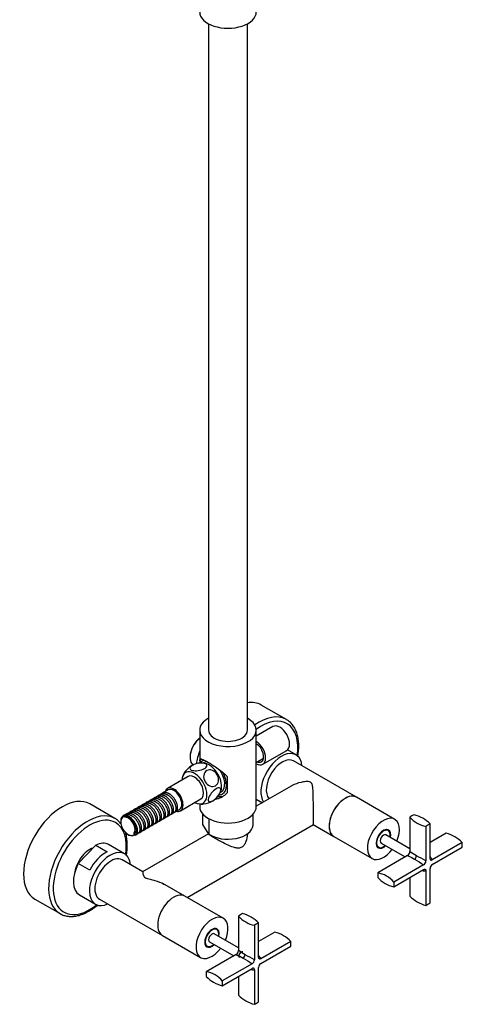
# Model space of a CAD drawing. Units: millimetres. Extents: x -1455 to -314, y -1101 to 1441.
# Drawn here: x -832 to -559, y -1101 to -492 of the extents above; entities that cross this region are included whole.
import ezdxf

# ---------------------------------------------------------------- set-up
doc = ezdxf.new("R2010")
doc.units = ezdxf.units.MM
for name, color, linetype in [('016019', 7, 'Continuous'), ('035023', 7, 'Continuous'), ('045006', 7, 'Continuous'), ('045036', 7, 'Continuous'), ('045046', 7, 'Continuous'), ('045049', 7, 'Continuous'), ('045098', 7, 'Continuous'), ('045104', 7, 'Continuous'), ('045110', 7, 'Continuous'), ('056016', 7, 'Continuous'), ('636016_R01', 7, 'Continuous'), ('636023', 7, 'Continuous'), ('636024', 7, 'Continuous'), ('636054', 7, 'Continuous'), ('636068', 7, 'Continuous'), ('636071', 7, 'Continuous'), ('655016A', 7, 'Continuous'), ('Default', 7, 'Continuous')]:
    doc.layers.add(name, color=color, linetype=linetype)

# ---------------------------------------------------------------- blocks, each defined once
blk = doc.blocks.new('SE2')
at = {"layer": '016019', "color": 7, "linetype": 'Continuous'}
for p, q in [((-667.34, -924.7), (-682.9, -915.72)), ((-773.41, -985.94), (-788.97, -976.96)), ((-822.97, -1035.85), (-807.41, -1044.83))]:
    blk.add_line(p, q, dxfattribs=at)
for centre, major_axis, start_param, end_param in [((-699.9, -945.17), (17, 29.44), 0, 0.428751), ((-684.34, -954.15), (17, 29.44), 0.020704, 0.893279), ((-682.93, -954.97), (-16, -27.71), 2.165943, 4.064063), ((-684.34, -954.15), (17, 29.44), 0, 0.020704), ((-699.9, -945.17), (17, 29.44), 1.856866, 2.120715), ((-805.97, -1006.41), (-17, -29.44), 3.141593, 6.283185), ((-790.41, -1015.39), (-17, -29.44), 3.191907, 6.283185), ((-789, -1016.2), (16, 27.71), 0, 4.117243), ((-790.41, -1015.39), (-17, -29.44), 3.141593, 3.191907), ((-789, -1016.2), (16, 27.71), 5.307535, 6.283185), ((-789, -1016.2), (-6.78, -11.74), 3.716777, 5.364377), ((-790.41, -1015.39), (-17, -29.44), 0, 0.020704)]:
    blk.add_ellipse(centre, major_axis=major_axis, ratio=0.57735, start_param=start_param, end_param=end_param, dxfattribs=at)
for points, knots in [([(-660.32, -947.61), (-660.19, -946.88), (-659.9, -944.92), (-659.66, -941.82), (-659.77, -938.4), (-660.25, -935.2), (-661.11, -932.28), (-662.34, -929.67), (-663.92, -927.46), (-665.76, -925.66), (-667.05, -924.91), (-667.75, -924.51)], [0.666582, 0.666582, 0.666582, 0.666582, 0.6901555, 0.7299365, 0.7698109, 0.8097514, 0.8496324, 0.8892601, 0.9283856, 0.9668323, 1, 1, 1, 1]), ([(-769.7, -989.16), (-770.23, -988.5), (-771.4, -987.29), (-773.06, -986.04), (-774.08, -985.62), (-774.42, -985.49)], [0.670207, 0.670207, 0.670207, 0.670207, 0.8061344, 0.946203, 1, 1, 1, 1]), ([(-765.78, -1002.32), (-765.79, -1001.66), (-765.83, -1000.02), (-766.15, -997.27), (-766.64, -995.33), (-766.94, -994.42)], [0, 0, 0, 0, 0.0776984, 0.2248955, 0.3641715, 0.3641715, 0.3641715, 0.3641715]), ([(-766.41, -1008.95), (-766.21, -1007.85), (-765.88, -1005.57), (-765.82, -1003.56), (-765.78, -1002.32)], [0.90214636, 0.90214636, 0.90214636, 0.90214636, 0.94858639, 1, 1, 1, 1]), ([(-807, -1045.03), (-806.9, -1045.09), (-806.16, -1045.57), (-804.37, -1046.15), (-801.85, -1046.63), (-799.13, -1046.61), (-796.3, -1046.15), (-793.37, -1045.23), (-790.39, -1043.86), (-787.4, -1042.06), (-785.27, -1040.47), (-784.14, -1039.53), (-783.97, -1039.38)], [0, 0, 0, 0, 0.0062223, 0.0563583, 0.1065249, 0.1572184, 0.2087101, 0.2609536, 0.3137067, 0.3667051, 0.4197478, 0.4292194, 0.4292194, 0.4292194, 0.4292194])]:
    blk.add_open_spline(points, degree=3, knots=knots, dxfattribs=at)
at = {"layer": '035023', "color": 7, "linetype": 'Continuous'}
blk.add_line((-726.97, -947.73), (-726.97, -948.14), dxfattribs=at)
for centre, major_axis, start_param, end_param in [((-719.56, -943.86), (-5.24, -9.07), 4.123601, 6.283185), ((-719.91, -943.66), (4.99, 8.64), 0.941049, 2.356195)]:
    blk.add_ellipse(centre, major_axis=major_axis, ratio=0.57735, start_param=start_param, end_param=end_param, dxfattribs=at)
at = {"layer": '045006', "color": 7, "linetype": 'Continuous'}
for p, q in [((-675.65, -929.07), (-686.01, -935.05)), ((-682, -952.37), (-667.15, -943.79))]:
    blk.add_line(p, q, dxfattribs=at)
for centre, major_axis, start_param, end_param in [((-671.4, -936.43), (-4.25, 7.36), 3.141593, 6.283185), ((-686.25, -945), (-4.25, 7.36), 2.397234, 5.456748), ((-686.25, -945), (3.38, -5.85), 0, 2.318436), ((-686.25, -945), (3.38, -5.85), 5.664799, 6.283185)]:
    blk.add_ellipse(centre, major_axis=major_axis, ratio=0.57735, start_param=start_param, end_param=end_param, dxfattribs=at)
at = {"layer": '045036', "color": 7, "linetype": 'Continuous'}
for p, q in [((-719, -989.58), (-719, -983.34)), ((-715.42, -986.05), (-715.42, -995.56)), ((-688.01, -990.08), (-688.01, -983.34)), ((-715.42, -995.56), (-719, -989.58))]:
    blk.add_line(p, q, dxfattribs=at)
blk.add_ellipse((-703.51, -989.83), major_axis=(-15.5, 0), ratio=0.57735, start_param=0.694128, end_param=3.11338, dxfattribs=at)
at = {"layer": '045046', "color": 7, "linetype": 'Continuous'}
for p, q in [((-718.47, -949.75), (-718.91, -950)), ((-686.01, -951.21), (-681.55, -948.64))]:
    blk.add_line(p, q, dxfattribs=at)
for start_param, end_param in [(3.037299, 3.44784), (0, 1.512629), (5.97972, 6.283185)]:
    blk.add_ellipse((-712.91, -960.4), major_axis=(6, -10.39), ratio=0.57735, start_param=start_param, end_param=end_param, dxfattribs=at)
at = {"layer": '045049', "color": 7, "linetype": 'Continuous'}
for p, q in [((-718.15, -951.32), (-718.88, -951.74)), ((-708.39, -969.88), (-707.67, -969.47))]:
    blk.add_line(p, q, dxfattribs=at)
for start_param, end_param in [(2.815264, 3.133962), (0, 1.781202)]:
    blk.add_ellipse((-712.91, -960.4), major_axis=(5.24, -9.07), ratio=0.57735, start_param=start_param, end_param=end_param, dxfattribs=at)
at = {"layer": '045098', "color": 7, "linetype": 'Continuous'}
for p, q in [((-721.01, -931.29), (-721.01, -951.63)), ((-686.01, -978.64), (-686.01, -931.29)), ((-721, -950.34), (-721, -951.63)), ((-703.83, -969.88), (-703.83, -960.25)), ((-721.01, -976.88), (-721.01, -978.64))]:
    blk.add_line(p, q, dxfattribs=at)
for centre, major_axis, start_param, end_param in [((-703.51, -931.29), (-17.5, 0), 5.467974, 6.283185), ((-703.51, -931.29), (-17.5, 0), 0, 3.956804), ((-703.51, -931.29), (-12, 0), 0, 3.141593), ((-712.42, -960.11), (6.75, -11.69), 3.270279, 3.475038), ((-712.42, -960.11), (-6.75, 11.69), 2.653871, 3.027094), ((-703.51, -978.64), (-17.5, 0), 0, 3.141593)]:
    blk.add_ellipse(centre, major_axis=major_axis, ratio=0.57735, start_param=start_param, end_param=end_param, dxfattribs=at)
for points, knots in [([(-721, -950.34), (-720.99, -949.86), (-720.93, -949.56), (-720.6, -949.19), (-720.34, -949.13), (-719.56, -949.27), (-719.03, -949.46), (-717.68, -950.09), (-716.84, -950.53), (-714.96, -951.62), (-713.9, -952.26), (-711.74, -953.66), (-710.61, -954.43), (-708.46, -955.99), (-707.4, -956.81), (-705.47, -958.47), (-704.58, -959.33), (-703.83, -960.25)], [0, 0, 0, 0, 0.125, 0.125, 0.25, 0.25, 0.375, 0.375, 0.5, 0.5, 0.625, 0.625, 0.75, 0.75, 0.875, 0.875, 1, 1, 1, 1]), ([(-703.83, -969.88), (-704.58, -970.78), (-705.46, -971.56), (-707.38, -972.85), (-708.43, -973.36), (-710.2, -973.9), (-710.92, -974.03), (-711.64, -974.08)], [0, 0, 0, 0, 0.125, 0.125, 0.25, 0.25, 0.3318258, 0.3318258, 0.3318258, 0.3318258])]:
    blk.add_open_spline(points, degree=3, knots=knots, dxfattribs=at)
at = {"layer": '045104', "color": 7, "linetype": 'Continuous'}
blk.add_ellipse((-703.51, -486.71), major_axis=(-17.5, 0), ratio=0.57735, start_param=0, end_param=3.141593, dxfattribs=at)
at = {"layer": '045110', "color": 7, "linetype": 'Continuous'}
for p, q in [((-715.51, -494.06), (-715.51, -931.29)), ((-691.51, -931.29), (-691.51, -494.06))]:
    blk.add_line(p, q, dxfattribs=at)
at = {"layer": '056016', "color": 7, "linetype": 'Continuous'}
for p, q in [((-667.57, -944.03), (-667.41, -944.13)), ((-661.41, -946.6), (-666.76, -943.52)), ((-679.07, -950.86), (-679.24, -950.77)), ((-686.01, -973.97), (-682.22, -976.16)), ((-785.33, -1002.46), (-796.1, -1013.84)), ((-785.33, -1002.46), (-778.26, -1006.54)), ((-767.48, -1007.84), (-777.38, -1002.13)), ((-789.03, -1017.92), (-796.1, -1013.84)), ((-795.38, -1033.3), (-785.48, -1039.02))]:
    blk.add_line(p, q, dxfattribs=at)
for centre, major_axis, start_param, end_param in [((-673.24, -960.56), (9, 15.59), 0.309516, 0.338106), ((-670.41, -962.19), (-9, -15.59), 2.461919, 6.005711), ((-673.24, -960.56), (9, 15.59), 1.232691, 1.26128), ((-786.38, -1017.71), (-9, -15.59), 3.141593, 3.844203), ((-776.48, -1023.43), (9, 15.59), 0, 3.821266), ((-779.31, -1021.8), (9, 15.59), 0.702611, 1.654375), ((-776.48, -1023.43), (9, 15.59), 5.603511, 6.283185), ((-786.38, -1017.71), (9, 15.59), 1.654375, 3.141593)]:
    blk.add_ellipse(centre, major_axis=major_axis, ratio=0.57735, start_param=start_param, end_param=end_param, dxfattribs=at)
at = {"layer": '636016_R01', "color": 7, "linetype": 'Continuous'}
for p, q in [((-624.03, -972.81), (-662.92, -950.35)), ((-650.72, -989.73), (-638.03, -997.06)), ((-756.27, -1018.93), (-768.99, -1011.59)), ((-730.1, -1034.04), (-743.84, -1026.11)), ((-782.99, -1035.84), (-744.1, -1058.29))]:
    blk.add_line(p, q, dxfattribs=at)
for centre, end_param in [((-669.92, -962.48), 2.969197), ((-631.03, -984.93), 3.141593), ((-775.99, -1023.72), 3.141593), ((-737.1, -1046.17), 3.141593)]:
    blk.add_ellipse(centre, major_axis=(7, 12.12), ratio=0.57735, start_param=0, end_param=end_param, dxfattribs=at)
at = {"layer": '636023', "color": 7, "linetype": 'Continuous'}
for p, q in [((-590.95, -985.11), (-590.95, -1006.46)), ((-581.05, -990.82), (-581.05, -1012.17)), ((-578.47, -1010.68), (-578.47, -989.34)), ((-568.49, -995.1), (-578.47, -1000.87)), ((-558.59, -1000.82), (-577.08, -1011.49)), ((-577.08, -1014.47), (-558.59, -1003.79)), ((-592.35, -1008.88), (-610.84, -1019.55)), ((-582.45, -1014.59), (-600.94, -1025.27)), ((-600.94, -1028.24), (-582.45, -1017.57)), ((-578.47, -1038.23), (-578.47, -1016.89)), ((-590.95, -1022.48), (-590.95, -1034.01)), ((-581.05, -1018.38), (-581.05, -1039.72)), ((-697.02, -1046.35), (-697.02, -1067.69)), ((-687.12, -1052.06), (-687.12, -1073.41)), ((-684.54, -1071.92), (-684.54, -1050.57)), ((-674.56, -1056.34), (-684.54, -1062.1)), ((-664.66, -1062.05), (-683.14, -1072.73)), ((-683.14, -1075.7), (-664.66, -1065.03)), ((-698.42, -1070.11), (-716.9, -1080.79)), ((-688.52, -1075.83), (-707, -1086.5)), ((-684.54, -1099.47), (-684.54, -1078.13)), ((-707, -1089.48), (-688.52, -1078.81)), ((-697.02, -1083.71), (-697.02, -1095.25)), ((-687.12, -1079.61), (-687.12, -1100.96))]:
    blk.add_line(p, q, dxfattribs=at)
for centre, radius, start, end in [((-577.49, -973.22), 17.96, 221.44751, 258.55249), ((-593.49, -1003.9), 20.92, 44.14398, 75.85602), ((-573.6, -1015.39), 20.92, 44.14398, 75.85602), ((-593.96, -1006.33), 3.01, 302.36325, 357.63674), ((-397.38, -632.06), 424.27, 242.64214, 243.29875), ((-819.78, -1363.68), 424.23, 56.70123, 57.3579), ((-589.4, -1008.96), 2.53, 303.10105, 356.89895), ((-492.11, -864.92), 174.83, 236.72724, 238.88391), ((-665.71, -1165.65), 175.28, 61.1189, 63.26994), ((-586.1, -1016.42), 10.29, 28.64862, 41.9863), ((-584.06, -1012.05), 3.01, 302.36338, 357.63659), ((-575.46, -1017.01), 3.01, 122.36341, 177.63659), ((-614.17, -1036.75), 17.51, 40.95406, 79.04594), ((-596.15, -1008.52), 20.29, 223.64254, 256.35746), ((-581.3, -1008.11), 10.27, 258.01844, 271.37374), ((-576.27, -1020), 20.29, 223.64254, 256.35746), ((-683.55, -1034.46), 17.96, 221.44752, 258.55248), ((-699.55, -1065.14), 20.92, 44.14398, 75.85602), ((-679.67, -1076.62), 20.92, 44.14398, 75.85602), ((-700.03, -1067.57), 3.01, 302.3634, 357.63658), ((-475.79, -639.09), 485.12, 242.68339, 243.25763), ((-958.97, -1475.99), 485.11, 56.74236, 57.31663), ((-695.47, -1070.2), 2.53, 303.10104, 356.89896), ((-598.17, -926.16), 174.82, 236.72716, 238.88389), ((-771.78, -1226.89), 175.28, 61.11894, 63.27), ((-692.17, -1077.66), 10.29, 28.64881, 41.98657), ((-690.13, -1073.28), 3.01, 302.3634, 357.63658), ((-681.53, -1078.25), 3.01, 122.36298, 177.63701), ((-720.23, -1097.98), 17.51, 40.95406, 79.04594), ((-702.22, -1069.76), 20.29, 223.64254, 256.35746), ((-687.37, -1069.34), 10.27, 258.01871, 271.37392), ((-682.33, -1081.24), 20.29, 223.64254, 256.35746)]:
    blk.add_arc(centre, radius, start, end, dxfattribs=at)
for centre, major_axis, start_param, end_param in [((-589.66, -1008.81), (15, 25.98), 0.724598, 0.846199), ((-579.76, -1014.53), (15, 25.98), 0.724598, 0.846199), ((-579.76, -1014.53), (15, 25.98), -0.846199, -0.724597), ((-589.66, -1008.81), (-15, -25.98), -0.846199, -0.724597), ((-579.76, -1014.53), (-15, -25.98), -0.846199, -0.724597), ((-579.76, -1014.53), (-15, -25.98), 0.724598, 0.846199), ((-695.73, -1070.05), (15, 25.98), 0.724597, 0.846199), ((-685.83, -1075.77), (15, 25.98), 0.724597, 0.846199), ((-685.83, -1075.77), (15, 25.98), -0.846199, -0.724598), ((-695.73, -1070.05), (-15, -25.98), -0.846199, -0.724598), ((-685.83, -1075.77), (-15, -25.98), -0.846199, -0.724598), ((-685.83, -1075.77), (-15, -25.98), 0.724597, 0.846199)]:
    blk.add_ellipse(centre, major_axis=major_axis, ratio=0.57735, start_param=start_param, end_param=end_param, dxfattribs=at)
for points in [[(-578.47, -1010.68), (-578.47, -1010.79), (-578.47, -1010.89), (-578.43, -1011.08), (-578.41, -1011.17), (-578.34, -1011.32), (-578.3, -1011.39), (-578.2, -1011.51), (-578.14, -1011.56), (-578.01, -1011.64), (-577.94, -1011.66), (-577.78, -1011.69), (-577.7, -1011.69), (-577.45, -1011.66), (-577.26, -1011.6), (-577.08, -1011.49)], [(-582.45, -1017.57), (-582.36, -1017.52), (-582.27, -1017.47), (-582.09, -1017.41), (-582, -1017.39), (-581.83, -1017.37), (-581.75, -1017.37), (-581.59, -1017.4), (-581.52, -1017.42), (-581.39, -1017.5), (-581.33, -1017.54), (-581.23, -1017.66), (-581.19, -1017.73), (-581.09, -1017.97), (-581.05, -1018.16), (-581.05, -1018.38)], [(-683.14, -1072.73), (-683.24, -1072.78), (-683.33, -1072.82), (-683.51, -1072.89), (-683.6, -1072.91), (-683.77, -1072.93), (-683.85, -1072.93), (-684, -1072.9), (-684.07, -1072.87), (-684.2, -1072.8), (-684.26, -1072.75), (-684.36, -1072.63), (-684.4, -1072.56), (-684.51, -1072.33), (-684.54, -1072.13), (-684.54, -1071.92)], [(-687.12, -1079.61), (-687.12, -1079.51), (-687.13, -1079.41), (-687.16, -1079.22), (-687.19, -1079.13), (-687.25, -1078.97), (-687.3, -1078.9), (-687.4, -1078.78), (-687.46, -1078.73), (-687.59, -1078.66), (-687.66, -1078.63), (-687.81, -1078.61), (-687.89, -1078.6), (-688.15, -1078.63), (-688.33, -1078.7), (-688.52, -1078.81)]]:
    blk.add_open_spline(points, degree=3, knots=[0, 0, 0, 0, 0.125, 0.125, 0.25, 0.25, 0.375, 0.375, 0.5, 0.5, 0.625, 0.625, 0.75, 0.75, 1, 1, 1, 1], dxfattribs=at)
at = {"layer": '636024', "color": 7, "linetype": 'Continuous'}
for p, q in [((-604.43, -993.07), (-604.78, -992.87)), ((-590.95, -1004.72), (-605.89, -996.1)), ((-603.13, -996.18), (-603.13, -995.93)), ((-611.03, -1003.7), (-610.68, -1003.9)), ((-608.79, -1001.12), (-593.85, -1009.74)), ((-607.55, -1003.59), (-607.34, -1003.47)), ((-710.49, -1054.31), (-710.84, -1054.11)), ((-697.02, -1065.96), (-711.96, -1057.33)), ((-709.2, -1057.42), (-709.2, -1057.17)), ((-717.09, -1064.93), (-716.74, -1065.14)), ((-714.86, -1062.36), (-699.92, -1070.98)), ((-713.62, -1064.83), (-713.41, -1064.7))]:
    blk.add_line(p, q, dxfattribs=at)
for centre, major_axis, start_param, end_param in [((-607.34, -998.61), (2.98, 5.15), 0, 4.203285), ((-607.55, -998.49), (-3.12, -5.41), 2.356194, 3.346674), ((-607.34, -998.61), (-1.45, -2.51), 3.141593, 6.283185), ((-607.34, -998.61), (2.98, 5.15), 5.221493, 6.283185), ((-607.55, -998.49), (-3.12, -5.41), 6.078104, 6.283185), ((-607.55, -998.49), (-3.12, -5.41), 0, 0.785398), ((-713.41, -1059.84), (2.98, 5.15), 0, 4.203285), ((-713.62, -1059.72), (-3.12, -5.41), 2.356194, 3.346674), ((-713.41, -1059.84), (-1.45, -2.51), 3.141593, 6.283185), ((-713.41, -1059.84), (2.98, 5.15), 5.221493, 6.283185), ((-713.62, -1059.72), (-3.12, -5.41), 6.078104, 6.283185), ((-713.62, -1059.72), (-3.12, -5.41), 0, 0.785398), ((-695.38, -1070.26), (-1, -1.73), 3.141593, 6.283185)]:
    blk.add_ellipse(centre, major_axis=major_axis, ratio=0.57735, start_param=start_param, end_param=end_param, dxfattribs=at)
at = {"layer": '636054', "color": 7, "linetype": 'Continuous'}
for p, q in [((-600.34, -986.48), (-624.03, -972.81)), ((-638.03, -997.06), (-614.34, -1010.73)), ((-706.41, -1047.72), (-730.1, -1034.04)), ((-744.1, -1058.29), (-720.41, -1071.97))]:
    blk.add_line(p, q, dxfattribs=at)
for centre, major_axis, start_param, end_param in [((-631.03, -984.93), (-7, -12.12), 3.141593, 6.283185), ((-607.34, -998.61), (-7, -12.12), 1.77945, 6.283185), ((-607.34, -998.61), (3.18, 5.5), 0, 4.238115), ((-607.34, -998.61), (3.18, 5.5), 5.186663, 6.283185), ((-607.34, -998.61), (-7, -12.12), 0, 1.362143), ((-737.1, -1046.17), (7, 12.12), 0, 3.141593), ((-713.41, -1059.84), (7, 12.12), 0, 4.503735), ((-713.41, -1059.84), (7, 12.12), 4.921043, 6.283185), ((-713.41, -1059.84), (-3.18, -5.5), 2.045071, 6.283185), ((-713.41, -1059.84), (-3.18, -5.5), 0, 1.096522)]:
    blk.add_ellipse(centre, major_axis=major_axis, ratio=0.57735, start_param=start_param, end_param=end_param, dxfattribs=at)
at = {"layer": '636068', "color": 7, "linetype": 'Continuous'}
for p, q in [((-664.45, -965.89), (-686.01, -978.34)), ((-728.79, -1034.8), (-650.64, -989.68)), ((-715.52, -995.38), (-756.29, -1018.92))]:
    blk.add_line(p, q, dxfattribs=at)
for points, knots in [([(-650.72, -989.73), (-650.71, -989.72), (-650.7, -989.66), (-650.68, -989.39), (-650.68, -989.13), (-650.66, -988.37), (-650.66, -987.86), (-650.65, -986.6), (-650.65, -985.84), (-650.65, -983.28), (-650.66, -981.19), (-650.68, -977.01), (-650.7, -974.94), (-650.77, -971.09), (-650.81, -969.29), (-650.99, -966.84), (-651.06, -966.07), (-651.32, -964.98), (-651.42, -964.63), (-651.78, -963.99), (-652.05, -963.7), (-652.82, -963.3), (-653.31, -963.2), (-654.3, -963.11), (-654.81, -963.12), (-656.32, -963.21), (-657.32, -963.36), (-660.29, -964.01), (-662.17, -964.68), (-664.08, -965.69), (-664.27, -965.79), (-664.46, -965.9)], [0.1319818, 0.1319818, 0.1319818, 0.1319818, 0.15625, 0.15625, 0.1875, 0.1875, 0.21875, 0.21875, 0.25, 0.25, 0.3125, 0.3125, 0.375, 0.375, 0.4375, 0.4375, 0.46875, 0.46875, 0.484375, 0.484375, 0.5, 0.5, 0.515625, 0.515625, 0.53125, 0.53125, 0.5625, 0.5625, 0.625, 0.625, 0.6319904, 0.6319904, 0.6319904, 0.6319904]), ([(-756.29, -1018.92), (-756.29, -1018.92), (-756.28, -1018.92), (-756.24, -1019.02), (-756.2, -1019.44), (-756.03, -1020.44), (-755.95, -1020.84), (-755.7, -1021.51), (-755.59, -1021.75), (-755.23, -1022.24), (-754.96, -1022.49), (-754.2, -1022.9), (-753.71, -1023.06), (-752.72, -1023.32), (-752.21, -1023.44), (-750.7, -1023.79), (-749.69, -1024.02), (-746.72, -1024.86), (-744.84, -1025.58), (-743.02, -1026.58), (-742.92, -1026.64), (-742.82, -1026.7)], [0.3662323, 0.3662323, 0.3662323, 0.3662323, 0.375, 0.375, 0.4375, 0.4375, 0.46875, 0.46875, 0.484375, 0.484375, 0.5, 0.5, 0.515625, 0.515625, 0.53125, 0.53125, 0.5625, 0.5625, 0.625, 0.625, 0.6287731, 0.6287731, 0.6287731, 0.6287731])]:
    blk.add_open_spline(points, degree=3, knots=knots, dxfattribs=at)
at = {"layer": '636071', "color": 7, "linetype": 'Continuous'}
blk.add_line((-715.51, -995.41), (-715.51, -995.53), dxfattribs=at)
blk.add_open_spline([(-691.51, -995.51), (-691.51, -995.56), (-691.51, -995.62), (-691.53, -997.19), (-691.82, -998.77), (-692.65, -1000.94), (-693.01, -1001.64), (-693.89, -1002.87), (-694.42, -1003.39), (-695.62, -1004.09), (-696.29, -1004.25), (-697.63, -1004.32), (-698.33, -1004.22), (-700.41, -1003.74), (-701.85, -1003.16), (-704.79, -1001.84), (-706.33, -1001.07), (-708.57, -999.9), (-709.32, -999.49), (-710.71, -998.72), (-711.37, -998.36), (-713.19, -997.31), (-714.11, -996.74), (-714.98, -996.12), (-715.19, -995.94), (-715.45, -995.67), (-715.51, -995.57), (-715.51, -995.49)], degree=3, knots=[0.372863, 0.372863, 0.372863, 0.372863, 0.375, 0.375, 0.4375, 0.4375, 0.46875, 0.46875, 0.5, 0.5, 0.53125, 0.53125, 0.5625, 0.5625, 0.625, 0.625, 0.6875, 0.6875, 0.71875, 0.71875, 0.75, 0.75, 0.8125, 0.8125, 0.84375, 0.84375, 0.8731314, 0.8731314, 0.8731314, 0.8731314], dxfattribs=at)
at = {"layer": '655016A', "color": 7, "linetype": 'Continuous'}
for p, q in [((-728.23, -960), (-740.95, -967.35)), ((-740.45, -968.21), (-744.08, -970.31)), ((-750.09, -973.78), (-751.5, -974.59)), ((-747.61, -972.35), (-749.03, -973.16)), ((-745.14, -970.92), (-746.55, -971.74)), ((-732.95, -981.2), (-720.23, -973.86)), ((-762.46, -980.92), (-763.88, -981.74)), ((-759.99, -979.49), (-761.4, -980.31)), ((-757.51, -978.06), (-758.93, -978.88)), ((-755.04, -976.63), (-756.45, -977.45)), ((-752.56, -975.21), (-753.98, -976.02)), ((-735.84, -981.72), (-733.45, -980.34)), ((-767.41, -983.78), (-768.38, -984.34)), ((-767.52, -985.16), (-767.71, -984.7)), ((-764.94, -982.35), (-766.35, -983.17)), ((-745.74, -987.43), (-744.33, -986.62)), ((-743.27, -986), (-741.85, -985.19)), ((-740.79, -984.57), (-739.38, -983.76)), ((-738.32, -983.15), (-736.9, -982.33)), ((-769.83, -987.54), (-769.83, -987.95)), ((-755.64, -993.15), (-754.23, -992.33)), ((-753.16, -991.72), (-751.75, -990.9)), ((-750.69, -990.29), (-749.28, -989.47)), ((-748.22, -988.86), (-746.8, -988.04)), ((-765.24, -995.91), (-764.88, -996.12)), ((-761.37, -995.71), (-761.67, -995.32)), ((-761.59, -995.43), (-761.09, -995.14)), ((-760.59, -996.01), (-759.18, -995.19)), ((-758.11, -994.58), (-756.7, -993.76))]:
    blk.add_line(p, q, dxfattribs=at)
for centre, radius, start, end in [((-720.02, -963.87), 12.15, 118.81991, 146.23859), ((-720.02, -963.87), 12.15, 93.41784, 98.64693), ((-719.55, -960.84), 9.18, 94.85463, 97.45772), ((-719.55, -960.84), 9.18, 78.50112, 85.74745), ((-723.1, -962.29), 8.73, 143.62686, 163.98334), ((-715.2, -966.73), 7.58, 331.42136, 344.93198), ((-719.39, -964.88), 12.06, 274.00145, 303.4572), ((-719.39, -964.88), 12.06, 319.72787, 326.67018), ((-719.78, -969.49), 7.52, 254.93605, 279.42938)]:
    blk.add_arc(centre, radius, start, end, dxfattribs=at)
for centre, major_axis, start_param, end_param in [((-724.23, -966.93), (5.45, -9.44), 0, 3.888277), ((-715.17, -961.7), (5.45, -9.44), 0.456848, 2.693932), ((-724.23, -966.93), (4, -6.93), 0, 3.141593), ((-736.95, -974.28), (4, -6.93), 0, 3.646953), ((-736.95, -974.28), (-3.5, 6.06), 3.141593, 6.283185), ((-724.23, -966.93), (5.45, -9.44), 5.536501, 6.283185), ((-765.24, -990.61), (-3.25, 5.63), -0.217765, 3.355748), ((-764.88, -990.4), (3.5, -6.06), 2.021101, 3.926991), ((-765.24, -990.61), (3, -5.2), 0.214156, 2.923827), ((-736.95, -974.28), (4, -6.93), 5.777825, 6.283185), ((-764.88, -990.4), (3.5, -6.06), -0.785398, -0.683795)]:
    blk.add_ellipse(centre, major_axis=major_axis, ratio=0.57735, start_param=start_param, end_param=end_param, dxfattribs=at)
for points, knots in [([(-718.11, -955.03), (-719.11, -955.61), (-720.49, -956.06), (-723.23, -956.48), (-724.58, -956.45), (-726.49, -955.94), (-727.05, -955.46), (-727.04, -954.28), (-726.46, -953.61), (-724.49, -952.47), (-723.1, -952.01), (-720.36, -951.59), (-719.01, -951.61), (-717.08, -952.13), (-716.53, -952.62), (-716.54, -953.78), (-717.11, -954.45), (-718.11, -955.03)], [0, 0, 0, 0, 0.125, 0.125, 0.25, 0.25, 0.375, 0.375, 0.5, 0.5, 0.625, 0.625, 0.75, 0.75, 0.875, 0.875, 1, 1, 1, 1]), ([(-710.2, -958.85), (-709.49, -960.07), (-709.2, -961.5), (-709.58, -964.03), (-710.26, -965.11), (-712.23, -966.25), (-713.5, -966.31), (-715.9, -965.36), (-716.99, -964.38), (-718.38, -961.97), (-718.68, -960.53), (-718.31, -958.01), (-717.63, -956.92), (-715.64, -955.77), (-714.37, -955.72), (-711.99, -956.66), (-710.9, -957.63), (-710.2, -958.85)], [0, 0, 0, 0, 0.125, 0.125, 0.25, 0.25, 0.375, 0.375, 0.5, 0.5, 0.625, 0.625, 0.75, 0.75, 0.875, 0.875, 1, 1, 1, 1]), ([(-710.86, -967.62), (-709.86, -967.04), (-708.99, -966.89), (-707.99, -967.46), (-707.85, -968.18), (-708.36, -970.08), (-709.01, -971.25), (-710.77, -973.43), (-711.85, -974.4), (-713.83, -975.54), (-714.7, -975.7), (-715.71, -975.13), (-715.85, -974.42), (-715.33, -972.5), (-714.68, -971.32), (-712.94, -969.17), (-711.86, -968.2), (-710.86, -967.62)], [0, 0, 0, 0, 0.125, 0.125, 0.25, 0.25, 0.375, 0.375, 0.5, 0.5, 0.625, 0.625, 0.75, 0.75, 0.875, 0.875, 1, 1, 1, 1]), ([(-763.26, -985.94), (-763.64, -985.65), (-764.02, -985.41), (-764.8, -985), (-765.19, -984.84), (-765.96, -984.62), (-766.33, -984.56), (-766.87, -984.55), (-767.04, -984.56), (-767.38, -984.61), (-767.55, -984.65), (-767.71, -984.7)], [0, 0, 0, 0, 0.25, 0.25, 0.5, 0.5, 0.75, 0.75, 0.875, 0.875, 1, 1, 1, 1]), ([(-761.37, -995.71), (-761.51, -995.96), (-761.68, -996.17), (-762.08, -996.48), (-762.32, -996.6), (-762.84, -996.71), (-763.12, -996.72), (-763.74, -996.62), (-764.05, -996.52), (-764.38, -996.38)], [0, 0, 0, 0, 0.25, 0.25, 0.5, 0.5, 0.75, 0.75, 1, 1, 1, 1])]:
    blk.add_open_spline(points, degree=3, knots=knots, dxfattribs=at)
for points, weights, knots in [([(-752.56, -975.21), (-751.51, -974.6), (-750.13, -974.89), (-747.16, -975.52), (-744.94, -978.9), (-742.71, -982.28), (-743.25, -984.92), (-743.5, -986.14), (-744.33, -986.62)], [0.933013404708, 0.932795723263, 1, 0.866025403784, 1, 0.866025403784, 1, 0.933229680522, 0.933013404708], [0.63017874, 0.63017874, 0.63017874, 0.63842302, 0.63842302, 0.65485834, 0.65485834, 0.67129365, 0.67129365, 0.6794847, 0.6794847, 0.6794847]), ([(-743.86, -986.22), (-742.53, -985.97), (-742.19, -984.31), (-741.65, -981.67), (-743.88, -978.29), (-746.1, -974.9), (-749.07, -974.28), (-750.84, -973.9), (-752.01, -974.96)], [0.940146329582, 0.911152636828, 1, 0.866025403784, 1, 0.866025403784, 1, 0.915522094936, 0.937579557704], [0.30483741, 0.30483741, 0.30483741, 0.31529195, 0.31529195, 0.33105655, 0.33105655, 0.34682115, 0.34682115, 0.35676154, 0.35676154, 0.35676154]), ([(-750.09, -973.78), (-749.04, -973.17), (-747.65, -973.46), (-744.69, -974.09), (-742.46, -977.47), (-740.24, -980.85), (-740.78, -983.49), (-741.03, -984.71), (-741.85, -985.19)], [0.933013404708, 0.932795723263, 1, 0.866025403784, 1, 0.866025403784, 1, 0.933229680522, 0.933013404708], [0.72879065, 0.72879065, 0.72879065, 0.73703492, 0.73703492, 0.75347024, 0.75347024, 0.76990556, 0.76990556, 0.7780966, 0.7780966, 0.7780966]), ([(-741.39, -984.79), (-740.06, -984.54), (-739.72, -982.88), (-739.18, -980.24), (-741.4, -976.86), (-743.63, -973.48), (-746.59, -972.85), (-748.36, -972.48), (-749.53, -973.53)], [0.940146329582, 0.911152636828, 1, 0.866025403784, 1, 0.866025403784, 1, 0.915522094936, 0.937579557704], [0.21024983, 0.21024983, 0.21024983, 0.22070437, 0.22070437, 0.23646897, 0.23646897, 0.25223356, 0.25223356, 0.26217396, 0.26217396, 0.26217396]), ([(-747.61, -972.35), (-746.56, -971.74), (-745.18, -972.03), (-742.21, -972.66), (-739.99, -976.04), (-737.76, -979.43), (-738.3, -982.06), (-738.55, -983.28), (-739.38, -983.76)], [0.933013404708, 0.932795723263, 1, 0.866025403784, 1, 0.866025403784, 1, 0.933229680522, 0.933013404708], [0.82740255, 0.82740255, 0.82740255, 0.83564683, 0.83564683, 0.85208214, 0.85208214, 0.86851746, 0.86851746, 0.8767085, 0.8767085, 0.8767085]), ([(-738.91, -983.36), (-737.58, -983.11), (-737.24, -981.45), (-736.7, -978.81), (-738.93, -975.43), (-741.15, -972.05), (-744.12, -971.42), (-745.89, -971.05), (-747.06, -972.1)], [0.940146329582, 0.911152636828, 1, 0.866025403784, 1, 0.866025403784, 1, 0.915522094936, 0.937579557704], [0.11566224, 0.11566224, 0.11566224, 0.12611678, 0.12611678, 0.14188138, 0.14188138, 0.15764598, 0.15764598, 0.16758637, 0.16758637, 0.16758637]), ([(-745.14, -970.92), (-744.09, -970.31), (-742.7, -970.6), (-739.74, -971.23), (-737.51, -974.61), (-735.29, -978), (-735.83, -980.63), (-736.08, -981.85), (-736.9, -982.33)], [0.933013404708, 0.932795723263, 1, 0.866025403784, 1, 0.866025403784, 1, 0.933229680522, 0.933013404708], [0.92601445, 0.92601445, 0.92601445, 0.93425873, 0.93425873, 0.95069405, 0.95069405, 0.96712937, 0.96712937, 0.97532041, 0.97532041, 0.97532041]), ([(-736.44, -981.94), (-735.11, -981.68), (-734.77, -980.02), (-734.23, -977.38), (-736.45, -974), (-738.68, -970.62), (-741.64, -969.99), (-743.41, -969.62), (-744.58, -970.67)], [0.940146329582, 0.911152636828, 1, 0.866025403784, 1, 0.866025403784, 1, 0.915522094936, 0.937579557704], [0.02107465, 0.02107465, 0.02107465, 0.0315292, 0.0315292, 0.04729379, 0.04729379, 0.06305839, 0.06305839, 0.07299878, 0.07299878, 0.07299878]), ([(-762.46, -980.92), (-761.41, -980.31), (-760.03, -980.61), (-757.06, -981.23), (-754.84, -984.62), (-752.61, -988), (-753.15, -990.64), (-753.4, -991.86), (-754.23, -992.33)], [0.933013404708, 0.932795723263, 1, 0.866025403784, 1, 0.866025403784, 1, 0.933229680522, 0.933013404708], [0.23573113, 0.23573113, 0.23573113, 0.24397541, 0.24397541, 0.26041072, 0.26041072, 0.27684604, 0.27684604, 0.28503708, 0.28503708, 0.28503708]), ([(-753.76, -991.94), (-752.43, -991.69), (-752.09, -990.02), (-751.55, -987.39), (-753.78, -984), (-756, -980.62), (-758.97, -979.99), (-760.74, -979.62), (-761.91, -980.68)], [0.940146329582, 0.911152636828, 1, 0.866025403784, 1, 0.866025403784, 1, 0.915522094936, 0.937579557704], [0.68318776, 0.68318776, 0.68318776, 0.6936423, 0.6936423, 0.7094069, 0.7094069, 0.7251715, 0.7251715, 0.73511189, 0.73511189, 0.73511189]), ([(-759.99, -979.49), (-758.94, -978.88), (-757.55, -979.18), (-754.59, -979.8), (-752.36, -983.19), (-750.14, -986.57), (-750.68, -989.21), (-750.93, -990.43), (-751.75, -990.9)], [0.933013404708, 0.932795723263, 1, 0.866025403784, 1, 0.866025403784, 1, 0.933229680522, 0.933013404708], [0.33434303, 0.33434303, 0.33434303, 0.34258731, 0.34258731, 0.35902263, 0.35902263, 0.37545794, 0.37545794, 0.38364898, 0.38364898, 0.38364898]), ([(-751.29, -990.51), (-749.96, -990.26), (-749.62, -988.59), (-749.08, -985.96), (-751.3, -982.57), (-753.53, -979.19), (-756.49, -978.56), (-758.26, -978.19), (-759.43, -979.25)], [0.940146329582, 0.911152636828, 1, 0.866025403784, 1, 0.866025403784, 1, 0.915522094936, 0.937579557704], [0.58860017, 0.58860017, 0.58860017, 0.59905471, 0.59905471, 0.61481931, 0.61481931, 0.63058391, 0.63058391, 0.6405243, 0.6405243, 0.6405243]), ([(-757.51, -978.06), (-756.46, -977.46), (-755.08, -977.75), (-752.11, -978.38), (-749.89, -981.76), (-747.66, -985.14), (-748.2, -987.78), (-748.45, -989), (-749.28, -989.47)], [0.933013404708, 0.932795723263, 1, 0.866025403784, 1, 0.866025403784, 1, 0.933229680522, 0.933013404708], [0.43295494, 0.43295494, 0.43295494, 0.44119921, 0.44119921, 0.45763453, 0.45763453, 0.47406985, 0.47406985, 0.48226089, 0.48226089, 0.48226089]), ([(-748.81, -989.08), (-747.48, -988.83), (-747.14, -987.17), (-746.6, -984.53), (-748.83, -981.15), (-751.05, -977.76), (-754.02, -977.14), (-755.79, -976.76), (-756.96, -977.82)], [0.940146329582, 0.911152636828, 1, 0.866025403784, 1, 0.866025403784, 1, 0.915522094936, 0.937579557704], [0.49401259, 0.49401259, 0.49401259, 0.50446713, 0.50446713, 0.52023172, 0.52023172, 0.53599632, 0.53599632, 0.54593672, 0.54593672, 0.54593672]), ([(-755.04, -976.63), (-753.99, -976.03), (-752.6, -976.32), (-749.64, -976.95), (-747.41, -980.33), (-745.19, -983.71), (-745.73, -986.35), (-745.98, -987.57), (-746.8, -988.04)], [0.933013404708, 0.932795723263, 1, 0.866025403784, 1, 0.866025403784, 1, 0.933229680522, 0.933013404708], [0.53156684, 0.53156684, 0.53156684, 0.53981112, 0.53981112, 0.55624643, 0.55624643, 0.57268175, 0.57268175, 0.58087279, 0.58087279, 0.58087279]), ([(-746.34, -987.65), (-745.01, -987.4), (-744.67, -985.74), (-744.13, -983.1), (-746.35, -979.72), (-748.58, -976.33), (-751.54, -975.71), (-753.31, -975.33), (-754.48, -976.39)], [0.940146329582, 0.911152636828, 1, 0.866025403784, 1, 0.866025403784, 1, 0.915522094936, 0.937579557704], [0.399425, 0.399425, 0.399425, 0.40987954, 0.40987954, 0.42564414, 0.42564414, 0.44140874, 0.44140874, 0.45134913, 0.45134913, 0.45134913]), ([(-761.09, -995.14), (-760.4, -994.74), (-760.2, -993.7), (-759.77, -991.46), (-761.7, -988.58), (-763.64, -985.69), (-766.21, -985.17), (-766.9, -985.03), (-767.52, -985.16)], [0.933013404707, 0.933229680336, 1, 0.866025403784, 1, 0.866025403784, 1, 0.960113174294, 0.943976505854], [0.95651324, 0.95651324, 0.95651324, 0.96426437, 0.96426437, 0.97981702, 0.97981702, 0.99536968, 0.99536968, 1, 1, 1]), ([(-767.41, -983.78), (-766.36, -983.17), (-764.98, -983.46), (-762.01, -984.09), (-759.79, -987.47), (-757.56, -990.86), (-758.1, -993.49), (-758.35, -994.71), (-759.18, -995.19)], [0.933013404708, 0.932795723263, 1, 0.866025403784, 1, 0.866025403784, 1, 0.933229680522, 0.933013404708], [0.03850732, 0.03850732, 0.03850732, 0.0467516, 0.0467516, 0.06318692, 0.06318692, 0.07962223, 0.07962223, 0.08781327, 0.08781327, 0.08781327]), ([(-758.71, -994.8), (-757.38, -994.54), (-757.04, -992.88), (-756.5, -990.24), (-758.73, -986.86), (-760.95, -983.48), (-763.92, -982.85), (-765.69, -982.48), (-766.86, -983.53)], [0.940146329582, 0.911152636828, 1, 0.866025403784, 1, 0.866025403784, 1, 0.915522094936, 0.937579557704], [0.87236293, 0.87236293, 0.87236293, 0.88281747, 0.88281747, 0.89858207, 0.89858207, 0.91434667, 0.91434667, 0.92428706, 0.92428706, 0.92428706]), ([(-764.94, -982.35), (-763.89, -981.74), (-762.5, -982.03), (-759.54, -982.66), (-757.31, -986.04), (-755.09, -989.43), (-755.63, -992.06), (-755.88, -993.28), (-756.7, -993.76)], [0.933013404708, 0.932795723263, 1, 0.866025403784, 1, 0.866025403784, 1, 0.933229680522, 0.933013404708], [0.13711923, 0.13711923, 0.13711923, 0.1453635, 0.1453635, 0.16179882, 0.16179882, 0.17823414, 0.17823414, 0.18642518, 0.18642518, 0.18642518]), ([(-756.24, -993.37), (-754.91, -993.11), (-754.57, -991.45), (-754.03, -988.82), (-756.25, -985.43), (-758.47, -982.05), (-761.44, -981.42), (-763.21, -981.05), (-764.38, -982.11)], [0.940146329582, 0.911152636828, 1, 0.866025403784, 1, 0.866025403784, 1, 0.915522094936, 0.937579557704], [0.77777535, 0.77777535, 0.77777535, 0.78822989, 0.78822989, 0.80399448, 0.80399448, 0.81975908, 0.81975908, 0.82969948, 0.82969948, 0.82969948]), ([(-761.28, -996.24), (-759.87, -996.04), (-759.52, -994.31), (-758.98, -991.67), (-761.2, -988.29), (-762.09, -986.94), (-763.26, -985.94)], [0.942540988265, 0.907748613551, 1, 0.866025403784, 1, 0.94195269095, 0.934205814715], [0.96654997, 0.96654997, 0.96654997, 0.97740506, 0.97740506, 0.99316966, 0.99316966, 1, 1, 1])]:
    blk.add_rational_spline(points, weights, degree=2, knots=knots, dxfattribs=at)

msp = doc.modelspace()

# ---------------------------------------------------------------- block references
at = {"layer": 'Default'}
msp.add_blockref('SE2', (0, 0), dxfattribs=at)

doc.saveas('drawing.dxf')
